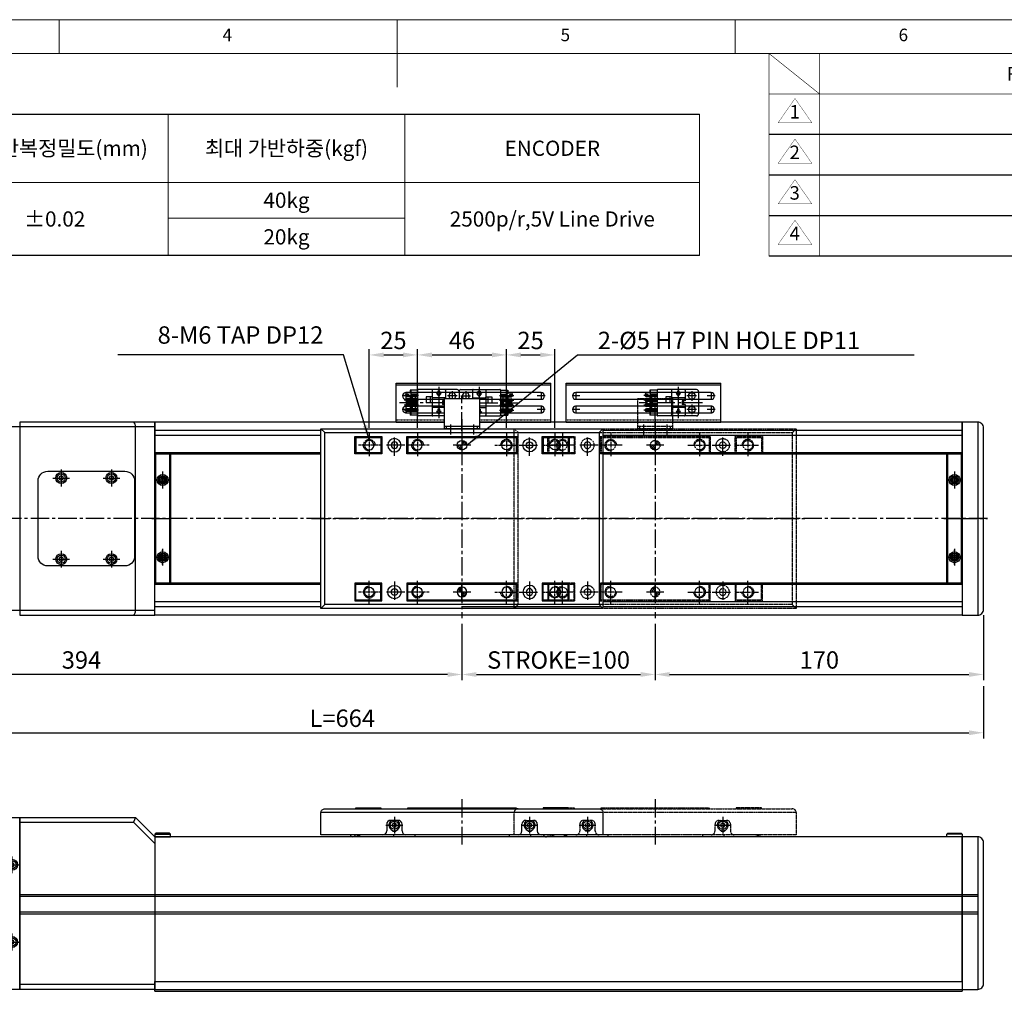
# Model space of a CAD drawing. Units: millimetres. Extents: x 10 to 4310, y 10 to 980.
# Drawn here: x 532 to 1042, y 476 to 980 of the extents above; entities that cross this region are included whole.
import ezdxf
from ezdxf.enums import TextEntityAlignment as Align

# ---------------------------------------------------------------- set-up
doc = ezdxf.new("R2010")
doc.units = ezdxf.units.MM
doc.header["$LTSCALE"] = 0.5
doc.header["$PDSIZE"] = -1
for name, pattern in [('CENTER', [2, 1.25, -0.25, 0.25, -0.25]), ('CENTER2', [28.575, 19.05, -3.175, 3.175, -3.175]), ('HIDDEN', [0.375, 0.25, -0.125]), ('PHANTOM', [2.5, 1.25, -0.25, 0.25, -0.25, 0.25, -0.25])]:
    doc.linetypes.add(name, pattern=pattern)
for name, color, linetype in [('1', 3, 'CENTER2'), ('2', 5, 'HIDDEN'), ('3', 6, 'PHANTOM'), ('4', 4, 'Continuous'), ('CL', 1, 'CENTER'), ('표제란', 4, 'Continuous')]:
    doc.layers.add(name, color=color, linetype=linetype)
doc.styles.get("Standard").update_dxf_attribs({"font": 'romans.shx', "bigfont": 'whgtxt.shx'})
doc.dimstyles.new('A3', dxfattribs={"dimscale": 3, "dimtxt": 3, "dimasz": 2.5, "dimexe": 1, "dimexo": 1, "dimgap": 1, "dimtad": 1, "dimdec": 4, "dimdsep": 46, "dimtxsty": 'Standard', "dimcen": 0, "dimclrd": 4, "dimclre": 4, "dimclrt": 254, "dimazin": 2, "dimtfac": 1, "dimtdec": 4, "dimtmove": 0, "dimatfit": 3, "dimfxl": 1, "dimtolj": 1, "dimarcsym": 0})

# ---------------------------------------------------------------- blocks, each defined once
blk = doc.blocks.new('표제란2')
at = {"linetype": 'Continuous', "lineweight": 0}
blk.add_line((410, 297), (10, 297), dxfattribs=at)
at = {"layer": '표제란', "linetype": 'Continuous', "lineweight": 0}
for p, q in [((165, 292), (165, 297)), ((215, 297), (215, 287)), ((265, 292), (265, 297)), ((405, 292), (15, 292))]:
    blk.add_line(p, q, dxfattribs=at)
at = {"layer": '표제란', "linetype": 'Continuous', "lineweight": 0, "char_height": 1.85, "attachment_point": 1}
for s, insert in [('6', (289.17, 295.67)), ('4', (189.17, 295.67)), ('5', (239.17, 295.67))]:
    blk.add_mtext(s, dxfattribs=dict(at, insert=insert))
blk = doc.blocks.new('리비전')
for p, q in [((415, 280), (280, 280)), ((415, 274), (280, 274)), ((415, 268), (280, 268)), ((415, 262), (280, 262))]:
    blk.add_line(p, q)
at = {"const_width": 0.08}
for points in [[(280, 292), (415, 292)], [(280, 262), (280, 292)], [(415, 292), (415, 262)]]:
    blk.add_lwpolyline(points, dxfattribs=at)
at = {"layer": '표제란', "const_width": 0.08}
for points in [[(280, 292), (287.5, 286)], [(287.5, 292), (287.5, 262)], [(355, 262), (355, 292)], [(370, 262), (370, 292)], [(385, 262), (385, 292)], [(400, 262), (400, 292)], [(415, 286), (280, 286)]]:
    blk.add_lwpolyline(points, dxfattribs=at)
at = {"layer": '표제란'}
for s, p in [('REVISION', (321.25, 289)), ('DATE', (362.5, 289)), ('DSGN', (377.5, 289)), ('CHKD', (392.5, 289)), ('APPD', (407.5, 289))]:
    blk.add_text(s, height=2, dxfattribs=at).set_placement(p, align=Align.MIDDLE_CENTER)
blk = doc.blocks.new('A$C667E6C74')
for p, q in [((20.2, 80), (0, 80)), ((0, 0), (0, 80)), ((1.2, 80), (1.2, 0)), ((20.2, 0), (20.2, 80)), ((4.95, 75), (4.95, 5)), ((8.45, 5), (8.45, 75)), ((11.95, 75), (11.95, 5)), ((15.45, 5), (15.45, 75)), ((20.2, 0), (0, 0))]:
    blk.add_line(p, q)
for centre, start, end in [((6.7, 75), 0, 180), ((13.7, 75), 0, 180), ((6.7, 5), 180, 0), ((13.7, 5), 180, 0)]:
    blk.add_arc(centre, 1.75, start, end)
at = {"layer": '1'}
for p, q in [((6.7, 77.04), (6.7, 72.96)), ((13.7, 77.04), (13.7, 72.96)), ((4.66, 75), (8.74, 75)), ((11.66, 75), (15.74, 75)), ((6.7, 7.04), (6.7, 2.96)), ((13.7, 7.04), (13.7, 2.96)), ((4.66, 5), (8.74, 5)), ((11.66, 5), (15.74, 5))]:
    blk.add_line(p, q, dxfattribs=at)
at = {"layer": '2'}
blk.add_line((19, 0), (19, 80), dxfattribs=at)
blk = doc.blocks.new('A$C508A31F9')
for p, q in [((2.37, 30.79), (13.97, 30.79)), ((1.37, 29.79), (1.37, 9.59)), ((2.17, 27.3), (7.17, 27.3)), ((4.67, 29.8), (4.67, 24.8)), ((9.17, 27.3), (14.17, 27.3)), ((11.67, 29.8), (11.67, 24.8)), ((14.97, 29.79), (14.97, 9.59)), ((1.67, 23.79), (7.17, 23.79)), ((2.17, 20.82), (2.17, 19.82)), ((3.47, 20.82), (2.17, 20.82)), ((4.77, 20.32), (3.47, 21.52)), ((3.47, 21.52), (3.47, 20.82)), ((5.67, 23.49), (5.67, 17.14)), ((7.17, 23.79), (7.17, 22.29)), ((7.17, 22.79), (9.17, 22.79)), ((7.17, 22.29), (9.17, 22.29)), ((9.17, 23.79), (14.67, 23.79)), ((9.17, 23.79), (9.17, 22.29)), ((10.67, 23.49), (10.67, 17.14)), ((12.77, 20.82), (11.47, 20.82)), ((11.47, 20.82), (11.47, 19.82)), ((14.07, 20.32), (12.77, 21.52)), ((12.77, 21.52), (12.77, 20.82)), ((0, 20.32), (5.67, 20.32)), ((1.67, 16.84), (14.67, 16.84)), ((2.17, 19.82), (3.47, 19.82)), ((3.47, 19.12), (4.77, 20.32)), ((3.47, 19.82), (3.47, 19.12)), ((5.17, 16.84), (5.17, 13.84)), ((5.17, 15.84), (8.17, 15.84)), ((8.17, 16.84), (8.17, 13.84)), ((10.67, 20.32), (16.11, 20.32)), ((11.47, 19.82), (12.77, 19.82)), ((12.77, 19.12), (14.07, 20.32)), ((12.77, 19.82), (12.77, 19.12)), ((5.17, 13.84), (8.17, 13.84)), ((1.67, 9.29), (1.67, 5.49)), ((1.67, 9.29), (14.67, 9.29)), ((1.67, 5.79), (3.66, 5.79)), ((1.67, 5.49), (3.12, 5.49)), ((3.12, 5.79), (3.12, 4.06)), ((3.66, 9.29), (3.66, 5.79)), ((4.36, 9.79), (4.36, 2.51)), ((5.06, 9.29), (5.06, 3.79)), ((5.06, 8.09), (6.2, 8.09)), ((5.06, 6.49), (6.2, 6.49)), ((5.06, 5.79), (6.2, 5.79)), ((5.06, 5.49), (6.2, 5.49)), ((6.2, 9.29), (6.2, 3.79)), ((6.9, 9.79), (6.9, 2.45)), ((7.6, 9.29), (7.6, 3.79)), ((7.6, 8.09), (8.74, 8.09)), ((7.6, 6.49), (8.74, 6.49)), ((7.6, 5.79), (8.74, 5.79)), ((7.6, 5.49), (8.74, 5.49)), ((8.74, 9.29), (8.74, 3.79)), ((9.44, 9.79), (9.44, 2.45)), ((10.14, 9.29), (10.14, 3.79)), ((10.14, 8.09), (11.28, 8.09)), ((10.14, 6.49), (11.28, 6.49)), ((10.14, 5.79), (11.28, 5.79)), ((10.14, 5.49), (11.28, 5.49)), ((11.28, 9.29), (11.28, 3.79)), ((11.98, 9.79), (11.98, 2.45)), ((12.68, 9.29), (12.68, 3.79)), ((12.68, 5.79), (14.67, 5.79)), ((12.68, 5.49), (14.67, 5.49)), ((14.67, 9.29), (14.67, 5.49)), ((3.96, 4.39), (3.96, 3.89)), ((4.09, 3.09), (4.36, 3.09)), ((4.76, 4.39), (4.76, 3.89)), ((6.5, 4.39), (6.5, 3.89)), ((7.3, 4.39), (7.3, 3.89)), ((9.04, 4.39), (9.04, 3.89)), ((9.84, 4.39), (9.84, 3.89)), ((11.58, 4.39), (11.58, 3.89)), ((12.38, 4.39), (12.38, 3.89))]:
    blk.add_line(p, q)
for centre in [(4.67, 27.3), (11.67, 27.3)]:
    blk.add_circle(centre, 1.75)
for centre, radius, start, end in [((2.37, 29.79), 1, 90, 180), ((13.97, 29.79), 1, 0, 90), ((1.67, 23.49), 0.3, 90, 180), ((5.37, 23.49), 0.3, 0, 90), ((10.97, 23.49), 0.3, 90, 180), ((14.67, 23.49), 0.3, 0, 90), ((1.67, 17.14), 0.3, 180, 270), ((5.37, 17.14), 0.3, 270, 0), ((10.97, 17.14), 0.3, 180, 270), ((14.67, 17.14), 0.3, 270, 0), ((1.67, 9.59), 0.3, 180, 270), ((14.67, 9.59), 0.3, 270, 0), ((4.09, 4.06), 0.97, 180, 270), ((4.36, 4.39), 0.4, 0, 180), ((4.36, 3.89), 0.4, 180, 0), ((4.36, 3.79), 0.7, 270, 0), ((6.9, 3.79), 0.7, 180, 0), ((6.9, 4.39), 0.4, 0, 180), ((6.9, 3.89), 0.4, 180, 0), ((9.44, 3.79), 0.7, 180, 0), ((9.44, 4.39), 0.4, 0, 180), ((9.44, 3.89), 0.4, 180, 0), ((11.98, 3.79), 0.7, 180, 0), ((11.98, 4.39), 0.4, 0, 180), ((11.98, 3.89), 0.4, 180, 0)]:
    blk.add_arc(centre, radius, start, end)
for p in [(10.22, 26.31), (13.11, 28.29), (14.67, 23.79), (14.67, 16.84), (14.67, 9.29), (11.98, 3.09)]:
    blk.add_point(p)
at = {"layer": '1'}
for p, q in [((8.17, 32.87), (8.17, 0)), ((5.67, 20.32), (10.67, 20.32))]:
    blk.add_line(p, q, dxfattribs=at)
blk = doc.blocks.new('A$C30CD3E79')
blk.add_line((100, 5), (0, 5))
blk.add_lwpolyline([(100, 13), (0, 13), (0, 5, 0.414214), (3, 2), (97, 2, 0.414214), (100, 5)], format="xyb", close=True)
at = {"layer": '1'}
blk.add_line((50, 15), (50, 0), dxfattribs=at)
blk = doc.blocks.new('A$C6D3C0BC0')
for radius in [3.45, 1.7]:
    blk.add_circle((5.45, 5.45), radius)
at = {"layer": '1'}
for p, q in [((5.45, 10.9), (5.45, 0)), ((10.9, 5.45), (0, 5.45))]:
    blk.add_line(p, q, dxfattribs=at)
blk = doc.blocks.new('A$C2E2320B3')
for p, q in [((7, 96), (5, 98)), ((149, 96), (151, 98)), ((7, 7), (5, 5)), ((149, 7), (151, 5))]:
    blk.add_line(p, q)
for points in [[(5, 98), (151, 98), (151, 5), (5, 5)], [(7, 96), (149, 96), (149, 7), (7, 7)], [(22.5, 94), (36.5, 94), (36.5, 85), (22.5, 85)], [(49.5, 94), (106.5, 94), (106.5, 85), (49.5, 85)], [(119.5, 94), (133.5, 94), (133.5, 85), (119.5, 85)], [(22.5, 9), (36.5, 9), (36.5, 18), (22.5, 18)], [(49.5, 9), (106.5, 9), (106.5, 18), (49.5, 18)], [(119.5, 9), (133.5, 9), (133.5, 18), (119.5, 18)]]:
    blk.add_lwpolyline(points, close=True)
at = {"layer": '1'}
for p, q in [((78, 103), (78, 0)), ((72, 99), (72, 95)), ((84, 99), (84, 95)), ((0, 51.5), (156, 51.5))]:
    blk.add_line(p, q, dxfattribs=at)
at = {"xscale": -1, "rotation": 180}
blk.add_blockref('A$C6D3C0BC0', (37.55, 94.95), dxfattribs=at)
at = {"rotation": 180}
blk.add_blockref('A$C6D3C0BC0', (118.45, 94.95), dxfattribs=at)
blk.add_blockref('A$C6D3C0BC0', (37.55, 8.05))
at = {"xscale": -1}
blk.add_blockref('A$C6D3C0BC0', (118.45, 8.05), dxfattribs=at)
blk = doc.blocks.new('A$C72326EEA')
for p, q in [((15, 18), (15, 0)), ((16.2, 17), (15, 17)), ((16.2, 1), (15, 1))]:
    blk.add_line(p, q)
blk.add_lwpolyline([(0.5, 18), (16.2, 18), (16.2, 0), (0.5, 0)], close=True)
at = {"layer": '1'}
for p, q in [((14, 15), (17.2, 15)), ((17.2, 9), (-0.5, 9)), ((14, 3), (17.2, 3))]:
    blk.add_line(p, q, dxfattribs=at)
blk = doc.blocks.new('A$C08B80B84')
h = blk.add_hatch()
h.set_pattern_fill('JIS_WOOD', color=1)
h.set_pattern_definition([(45, (-1485.4442, -542.0391), (-0.5, 0.5), [])])
h.paths.add_polyline_path([(7, 4.5, 0.414214), (4.5, 7), (4.5, 4.5)])
h.paths.add_polyline_path([(4.5, 4.5), (2, 4.5, 0.414214), (4.5, 2)])
blk.add_circle((4.5, 4.5), 2.5)
at = {"layer": '1'}
for p, q in [((4.5, 9), (4.5, 0)), ((9, 4.5), (0, 4.5))]:
    blk.add_line(p, q, dxfattribs=at)
blk = doc.blocks.new('A$C2FAF5048')
blk.add_circle((6, 6), 2.46)
at = {"layer": '1', "linetype": 'CENTER', "ltscale": 2}
for p, q in [((6, 12), (6, 0)), ((0, 6), (12, 6))]:
    blk.add_line(p, q, dxfattribs=at)
at = {"layer": 'CL'}
blk.add_arc((6, 6), 3, 270, 180, dxfattribs=at)
blk = doc.blocks.new('A$C558539B4')
for p, q in [((23, 93.5), (36.5, 93.5)), ((23, 93.5), (23, 85)), ((36, 93.5), (36, 85.5)), ((49.5, 93.5), (106.5, 93.5)), ((50, 93.5), (50, 85.5)), ((106, 93.5), (106, 85.5)), ((119.5, 93.5), (133, 93.5)), ((120, 93.5), (120, 85.5)), ((133, 93.5), (133, 85)), ((23, 85.5), (22.5, 85.5)), ((36.5, 85.5), (22.5, 85.5)), ((23, 85.5), (36.5, 85.5)), ((35.65, 85.5), (35.65, 85)), ((49.5, 85.5), (106.5, 85.5)), ((106.5, 85.5), (49.5, 85.5)), ((62.77, 85.5), (62.77, 85)), ((65.77, 85.5), (65.77, 85)), ((90.23, 85.5), (90.23, 85)), ((93.23, 85.5), (93.23, 85)), ((119.5, 85.5), (133, 85.5)), ((133.5, 85.5), (119.5, 85.5)), ((120.35, 85.5), (120.35, 85)), ((133, 85.5), (133.5, 85.5)), ((23, 17.5), (22.5, 17.5)), ((36.5, 17.5), (22.5, 17.5)), ((23, 9.5), (23, 18)), ((23, 17.5), (36.5, 17.5)), ((35.65, 17.5), (35.65, 18)), ((36, 9.5), (36, 17.5)), ((49.5, 17.5), (106.5, 17.5)), ((106.5, 17.5), (49.5, 17.5)), ((50, 9.5), (50, 17.5)), ((62.77, 17.5), (62.77, 18)), ((65.77, 17.5), (65.77, 18)), ((90.23, 17.5), (90.23, 18)), ((93.23, 17.5), (93.23, 18)), ((106, 9.5), (106, 17.5)), ((119.5, 17.5), (133, 17.5)), ((133.5, 17.5), (119.5, 17.5)), ((120, 9.5), (120, 17.5)), ((120.35, 17.5), (120.35, 18)), ((133, 9.5), (133, 18)), ((133, 17.5), (133.5, 17.5)), ((23, 9.5), (36.5, 9.5)), ((49.5, 9.5), (106.5, 9.5)), ((119.5, 9.5), (133, 9.5))]:
    blk.add_line(p, q)
for name, p, rotation in [('A$C72326EEA', (69, 114.2), 270), ('A$C2FAF5048', (36, 19.5), 180), ('A$C2FAF5048', (61, 19.5), 180)]:
    blk.add_blockref(name, p, dxfattribs=dict(rotation=rotation))
for name, p in [('A$C2E2320B3', (0, 0)), ('A$C08B80B84', (73.5, 85)), ('A$C2FAF5048', (95, 83.5)), ('A$C2FAF5048', (120, 83.5))]:
    blk.add_blockref(name, p)
at = {"xscale": -1}
for p in [(36, 83.5), (61, 83.5)]:
    blk.add_blockref('A$C2FAF5048', p, dxfattribs=at)
at = {"xscale": -1, "rotation": 180}
for name, p in [('A$C08B80B84', (73.5, 18)), ('A$C2FAF5048', (95, 19.5)), ('A$C2FAF5048', (120, 19.5))]:
    blk.add_blockref(name, p, dxfattribs=at)
blk = doc.blocks.new('A$C2D5E0CA0')
blk.add_circle((4.25, 4.25), 1.7)
at = {"layer": '1'}
for p, q in [((4.25, 8), (4.25, 0.5)), ((8, 4.25), (0.5, 4.25))]:
    blk.add_line(p, q, dxfattribs=at)
blk = doc.blocks.new('A$C6B9656F8')
for p, q in [((5, 9), (4.5, 9.5)), ((72, 9), (72.5, 9.5)), ((5, 2), (4.5, 1.5)), ((72, 2), (72.5, 1.5))]:
    blk.add_line(p, q)
for points in [[(4.5, 1.5), (72.5, 1.5), (72.5, 9.5), (4.5, 9.5)], [(5, 2), (72, 2), (72, 9), (5, 9)]]:
    blk.add_lwpolyline(points, close=True)
at = {"layer": '1'}
blk.add_line((38.5, 11), (38.5, 0), dxfattribs=at)
at = {"xscale": -1}
blk.add_blockref('A$C2D5E0CA0', (22.75, 1.25), dxfattribs=at)
blk.add_blockref('A$C2D5E0CA0', (54.25, 1.25))
blk = doc.blocks.new('A$C7A684BAD')
for p, q in [((2.85, 4), (1.85, 3.43)), ((1.85, 3.43), (1.85, 2.27)), ((1.85, 2.27), (2.85, 1.7)), ((3.85, 3.43), (2.85, 4)), ((2.85, 1.7), (3.85, 2.27)), ((3.85, 2.27), (3.85, 3.43))]:
    blk.add_line(p, q)
for radius in [2.85, 2.11]:
    blk.add_circle((2.85, 2.85), radius)
blk = doc.blocks.new('A$C004721DF')
at = {"layer": '1'}
for p, q in [((4.35, 8.7), (4.35, 0)), ((0, 4.35), (8.7, 4.35))]:
    blk.add_line(p, q, dxfattribs=at)
blk.add_blockref('A$C7A684BAD', (1.5, 1.5))
blk = doc.blocks.new('A$C2DB117DF')
for p, q in [((3, 79), (3, 0)), ((3, 49), (11, 49)), ((3, 48), (11, 48)), ((3, 40), (11, 40)), ((3, 39), (11, 39))]:
    blk.add_line(p, q)
blk.add_lwpolyline([(11, 0), (3, 0, -0.414214), (0, 3), (0, 76, -0.414214), (3, 79), (11, 79)], format="xyb", close=True)
blk = doc.blocks.new('A$C63C220C8')
blk.add_line((8, 1.35), (0, 1.35))
blk.add_lwpolyline([(0.5, 1.85), (7.5, 1.85), (8, 1.35), (8, 0), (0, 0), (0, 1.35)], close=True)
blk = doc.blocks.new('A$C7446275A')
for p, q in [((146, 16.5), (0, 16.5)), ((34, 10.5), (34, 7)), ((40, 12.5), (36, 12.5)), ((38, 11.15), (37, 10.58)), ((37, 10.58), (37, 9.42)), ((39, 10.58), (38, 11.15)), ((39, 9.42), (39, 10.58)), ((42, 7), (42, 10.5)), ((104, 7), (104, 10.5)), ((106, 12.5), (110, 12.5)), ((108, 11.15), (107, 10.58)), ((107, 10.58), (107, 9.42)), ((109, 10.58), (108, 11.15)), ((109, 9.42), (109, 10.58)), ((112, 10.5), (112, 7)), ((37, 9.42), (38, 8.85)), ((38, 8.85), (39, 9.42)), ((107, 9.42), (108, 8.85)), ((108, 8.85), (109, 9.42)), ((32, 5), (0, 5)), ((128, 5), (18, 5)), ((37.5, 5), (37.5, 4)), ((102, 5), (44, 5)), ((48.5, 5), (48.5, 4)), ((97.5, 5), (97.5, 4)), ((108.5, 5), (108.5, 4)), ((146, 5), (114, 5))]:
    blk.add_line(p, q)
blk.add_lwpolyline([(0, 5), (0, 16.5, -0.414214), (2, 18.5), (144, 18.5, -0.414214), (146, 16.5), (146, 5)], format="xyb")
for points in [[(18, 18.5), (18, 19), (31, 19), (31, 18.5)], [(45, 19), (101, 19)], [(45, 18.5), (45, 19), (101, 19), (101, 18.5)], [(128, 18.5), (128, 19), (115, 19), (115, 18.5)]]:
    blk.add_lwpolyline(points)
for centre in [(38, 10), (108, 10)]:
    blk.add_circle(centre, 2.11)
for centre, radius, start, end in [((36, 10.5), 2, 90, 180), ((38, 10), 2.85, 118.6944, 61.3056), ((40, 10.5), 2, 0, 90), ((106, 10.5), 2, 90, 180), ((108, 10), 2.85, 118.6944, 61.3056), ((110, 10.5), 2, 0, 90), ((32, 7), 2, 270, 0), ((38, 8.5), 1.7, 215.7891, 324.2109), ((44, 7), 2, 180, 270), ((102, 7), 2, 270, 0), ((108, 8.5), 1.7, 215.7891, 324.2109), ((114, 7), 2, 180, 270), ((16.5, 5.5), 1.5, 199.4712, 340.5288), ((73, -162.13), 175, 107.2456, 108.3177), ((73, -162.13), 175, 71.6823, 72.7544)]:
    blk.add_arc(centre, radius, start, end)
at = {"layer": '1'}
for p, q in [((73, 23.5), (73, 0)), ((38, 14.35), (38, 5.65)), ((108, 14.35), (108, 5.65)), ((33.65, 10), (42.35, 10)), ((103.65, 10), (112.35, 10))]:
    blk.add_line(p, q, dxfattribs=at)
blk = doc.blocks.new('*D164')
at = {"color": 4, "lineweight": -2, "transparency": 16777216}
for p, q in [((367.04, 671.21), (367.04, 637.52)), ((761.04, 666.71), (761.04, 637.52)), ((753.54, 640.52), (374.54, 640.52))]:
    blk.add_line(p, q, dxfattribs=at)
at = {"color": 4, "transparency": 16777216}
for points in [[(374.54, 641.77), (374.54, 639.27), (367.04, 640.52)], [(753.54, 641.77), (753.54, 639.27), (761.04, 640.52)]]:
    blk.add_solid(points, dxfattribs=at)
at = {"layer": 'Defpoints', "color": 0, "transparency": 16777216}
for p in [(367.04, 674.21), (761.04, 669.71), (367.04, 640.52)]:
    blk.add_point(p, dxfattribs=at)
at = {"color": 254, "transparency": 16777216, "insert": (564.04, 648.02), "char_height": 9, "attachment_point": 5}
blk.add_mtext('\\A1;394', dxfattribs=at)
blk = doc.blocks.new('*D165')
at = {"color": 4, "lineweight": -2, "transparency": 16777216}
for p, q in [((761.04, 666.71), (761.04, 637.52)), ((861.04, 666.71), (861.04, 637.52)), ((768.54, 640.52), (853.54, 640.52))]:
    blk.add_line(p, q, dxfattribs=at)
at = {"color": 4, "transparency": 16777216}
for points in [[(768.54, 641.77), (768.54, 639.27), (761.04, 640.52)], [(853.54, 641.77), (853.54, 639.27), (861.04, 640.52)]]:
    blk.add_solid(points, dxfattribs=at)
at = {"layer": 'Defpoints', "color": 0, "transparency": 16777216}
for p in [(761.04, 669.71), (861.04, 669.71), (861.04, 640.52)]:
    blk.add_point(p, dxfattribs=at)
at = {"color": 254, "transparency": 16777216, "insert": (811.04, 648.02), "char_height": 9, "attachment_point": 5}
blk.add_mtext('\\A1;STROKE=100', dxfattribs=at)
blk = doc.blocks.new('*D166')
at = {"color": 4, "lineweight": -2, "transparency": 16777216}
for p, q in [((1031.04, 671.21), (1031.04, 637.52)), ((861.04, 666.71), (861.04, 637.52)), ((868.54, 640.52), (1023.54, 640.52))]:
    blk.add_line(p, q, dxfattribs=at)
at = {"color": 4, "transparency": 16777216}
for points in [[(868.54, 641.77), (868.54, 639.27), (861.04, 640.52)], [(1023.54, 641.77), (1023.54, 639.27), (1031.04, 640.52)]]:
    blk.add_solid(points, dxfattribs=at)
at = {"layer": 'Defpoints', "color": 0, "transparency": 16777216}
for p in [(1031.04, 674.21), (861.04, 669.71), (1031.04, 640.52)]:
    blk.add_point(p, dxfattribs=at)
at = {"color": 254, "transparency": 16777216, "insert": (946.04, 648.02), "char_height": 9, "attachment_point": 5}
blk.add_mtext('\\A1;170', dxfattribs=at)
blk = doc.blocks.new('*D167')
at = {"color": 4, "lineweight": -2, "transparency": 16777216}
for p, q in [((367.04, 634.52), (367.04, 607.36)), ((1031.04, 634.52), (1031.04, 607.36)), ((374.54, 610.36), (1023.54, 610.36))]:
    blk.add_line(p, q, dxfattribs=at)
at = {"color": 4, "transparency": 16777216}
for points in [[(374.54, 611.61), (374.54, 609.11), (367.04, 610.36)], [(1023.54, 611.61), (1023.54, 609.11), (1031.04, 610.36)]]:
    blk.add_solid(points, dxfattribs=at)
at = {"layer": 'Defpoints', "color": 0, "transparency": 16777216}
for p in [(367.04, 637.52), (1031.04, 637.52), (1031.04, 610.36)]:
    blk.add_point(p, dxfattribs=at)
at = {"color": 254, "transparency": 16777216, "insert": (699.04, 617.86), "char_height": 9, "attachment_point": 5}
blk.add_mtext('\\A1;L=664', dxfattribs=at)
blk = doc.blocks.new('*D174')
at = {"color": 4, "lineweight": -2, "transparency": 16777216}
for p, q in [((713.04, 768.21), (713.04, 808.95)), ((720.54, 805.95), (730.54, 805.95)), ((738.04, 768.21), (738.04, 808.95))]:
    blk.add_line(p, q, dxfattribs=at)
at = {"color": 4, "transparency": 16777216}
for points in [[(720.54, 807.2), (720.54, 804.7), (713.04, 805.95)], [(730.54, 807.2), (730.54, 804.7), (738.04, 805.95)]]:
    blk.add_solid(points, dxfattribs=at)
at = {"layer": 'Defpoints', "color": 0, "transparency": 16777216}
for p in [(738.04, 805.95), (713.04, 765.21), (738.04, 765.21)]:
    blk.add_point(p, dxfattribs=at)
at = {"color": 254, "transparency": 16777216, "insert": (725.54, 813.45), "char_height": 9, "attachment_point": 5}
blk.add_mtext('\\A1;25', dxfattribs=at)
blk = doc.blocks.new('*D175')
at = {"color": 4, "lineweight": -2, "transparency": 16777216}
for p, q in [((738.04, 768.21), (738.04, 808.95)), ((745.54, 805.95), (776.54, 805.95)), ((784.04, 768.21), (784.04, 808.95))]:
    blk.add_line(p, q, dxfattribs=at)
at = {"color": 4, "transparency": 16777216}
for points in [[(745.54, 807.2), (745.54, 804.7), (738.04, 805.95)], [(776.54, 807.2), (776.54, 804.7), (784.04, 805.95)]]:
    blk.add_solid(points, dxfattribs=at)
at = {"layer": 'Defpoints', "color": 0, "transparency": 16777216}
for p in [(784.04, 805.95), (738.04, 765.21), (784.04, 765.21)]:
    blk.add_point(p, dxfattribs=at)
at = {"color": 254, "transparency": 16777216, "insert": (761.04, 813.45), "char_height": 9, "attachment_point": 5}
blk.add_mtext('\\A1;46', dxfattribs=at)
blk = doc.blocks.new('*D176')
at = {"color": 4, "lineweight": -2, "transparency": 16777216}
for p, q in [((784.04, 768.21), (784.04, 808.95)), ((791.54, 805.95), (801.54, 805.95)), ((809.04, 768.21), (809.04, 808.95))]:
    blk.add_line(p, q, dxfattribs=at)
at = {"color": 4, "transparency": 16777216}
for points in [[(791.54, 807.2), (791.54, 804.7), (784.04, 805.95)], [(801.54, 807.2), (801.54, 804.7), (809.04, 805.95)]]:
    blk.add_solid(points, dxfattribs=at)
at = {"layer": 'Defpoints', "color": 0, "transparency": 16777216}
for p in [(809.04, 805.95), (784.04, 765.21), (809.04, 765.21)]:
    blk.add_point(p, dxfattribs=at)
at = {"color": 254, "transparency": 16777216, "insert": (796.54, 813.45), "char_height": 9, "attachment_point": 5}
blk.add_mtext('\\A1;25', dxfattribs=at)

msp = doc.modelspace()

# ---------------------------------------------------------------- linework, layer by layer
for p, q in [((62.8521, 930.57942), (884.0962, 930.57942)), ((884.0962, 857.36432), (62.8521, 857.36432)), ((727.04336, 771.21286), (727.04336, 791.41286)), ((727.04336, 791.41286), (807.04336, 791.41286)), ((807.04336, 790.21286), (727.04336, 790.21286)), ((807.04336, 771.21286), (807.04336, 791.41286)), ((731.81836, 785.29288), (731.81836, 785.02288)), ((802.04336, 786.46286), (732.04336, 786.46286)), ((733.11836, 785.42287), (732.61836, 785.42287)), ((734.51836, 786.26287), (732.78836, 786.26287)), ((738.01836, 787.71287), (734.21836, 787.71287)), ((734.21836, 787.71287), (734.21836, 786.26287)), ((734.51836, 787.71287), (734.51836, 785.72287)), ((738.01836, 785.72287), (734.51836, 785.72287)), ((738.01836, 787.71287), (738.01836, 774.71287)), ((758.51836, 788.01287), (738.31836, 788.01287)), ((745.56836, 787.71287), (745.56836, 774.71287)), ((747.84336, 785.91287), (749.04336, 784.61287)), ((748.54336, 785.91287), (747.84337, 785.91287)), ((748.54336, 787.21287), (748.54336, 785.91287)), ((749.54336, 787.21287), (748.54336, 787.21287)), ((749.04336, 789.3783), (749.04336, 783.71287)), ((749.04336, 784.61287), (750.24336, 785.91287)), ((749.54336, 785.91287), (749.54336, 787.21287)), ((750.24336, 785.91287), (749.54336, 785.91287)), ((752.51836, 787.71287), (752.51836, 783.41285)), ((756.02336, 787.21287), (756.02336, 783.41285)), ((759.51836, 787.01287), (759.51836, 783.41285)), ((759.51836, 787.01287), (759.51836, 783.41285)), ((760.51836, 788.01287), (780.71836, 788.01287)), ((763.01336, 787.21287), (763.01336, 783.41285)), ((766.51836, 787.71287), (766.51836, 783.41285)), ((769.99337, 784.61287), (768.79337, 785.91287)), ((768.79337, 785.91287), (769.49336, 785.91287)), ((769.49336, 787.21287), (770.49336, 787.21287)), ((769.49336, 785.91287), (769.49336, 787.21287)), ((769.99336, 789.3783), (769.99336, 783.71287)), ((771.19337, 785.91287), (769.99337, 784.61287)), ((770.49336, 787.21287), (770.49336, 785.91287)), ((770.49336, 785.91287), (771.19336, 785.91287)), ((773.46836, 787.71287), (773.46836, 774.71287)), ((781.01836, 787.71287), (784.81836, 787.71287)), ((781.01836, 787.71287), (781.01836, 774.71287)), ((781.01836, 785.72287), (784.51836, 785.72287)), ((784.51836, 787.71287), (784.51836, 785.72287)), ((784.51836, 786.26287), (786.24836, 786.26287)), ((784.81836, 787.71287), (784.81836, 786.26287)), ((785.91836, 785.42287), (786.41836, 785.42287)), ((787.21836, 785.29288), (787.21836, 785.02288)), ((738.51836, 782.48288), (731.17864, 782.48288)), ((738.51836, 785.02288), (731.23541, 785.02288)), ((732.04336, 782.96286), (752.04336, 782.96286)), ((738.01836, 784.32288), (732.51836, 784.32288)), ((738.01836, 783.18288), (732.51836, 783.18288)), ((738.01836, 781.78287), (732.51836, 781.78287)), ((738.01836, 780.64288), (732.51836, 780.64288)), ((733.11836, 784.62287), (732.61836, 784.62287)), ((733.11836, 782.88287), (732.61836, 782.88287)), ((733.11836, 782.08287), (732.61836, 782.08287)), ((733.11836, 780.34288), (732.61836, 780.34288)), ((734.21836, 784.32288), (734.21836, 783.18288)), ((734.21836, 781.78287), (734.21836, 780.64288)), ((734.51836, 784.32288), (734.51836, 783.18288)), ((734.51836, 781.78287), (734.51836, 780.64288)), ((735.21836, 784.32288), (735.21836, 783.18288)), ((735.21836, 781.78287), (735.21836, 780.64288)), ((736.81836, 784.32288), (736.81836, 783.18288)), ((736.81836, 781.78287), (736.81836, 780.64288)), ((742.56836, 784.21287), (742.56836, 781.21287)), ((745.56836, 784.21287), (742.56836, 784.21287)), ((745.56836, 781.21287), (742.56836, 781.21287)), ((744.56836, 784.21287), (744.56836, 781.21287)), ((752.21836, 783.71287), (745.86836, 783.71287)), ((752.04336, 782.21287), (751.01836, 782.21287)), ((751.01836, 782.21287), (751.01836, 780.21287)), ((752.04336, 780.21287), (751.01836, 780.21287)), ((751.51836, 782.21287), (751.51836, 780.21287)), ((758.52336, 784.71287), (753.52336, 784.71287)), ((760.51336, 784.71287), (765.51336, 784.71287)), ((766.81836, 783.71287), (773.16836, 783.71287)), ((770.04336, 782.96286), (802.04336, 782.96286)), ((773.46836, 784.21287), (776.46836, 784.21287)), ((773.46836, 781.21287), (776.46836, 781.21287)), ((774.46836, 784.21287), (774.46836, 781.21287)), ((776.46836, 784.21287), (776.46836, 781.21287)), ((780.51836, 785.02288), (787.80131, 785.02288)), ((780.51836, 782.48288), (787.85808, 782.48288)), ((781.01836, 784.32288), (786.51836, 784.32288)), ((781.01836, 783.18288), (786.51836, 783.18288)), ((781.01836, 781.78287), (786.51836, 781.78287)), ((781.01836, 780.64288), (786.51836, 780.64288)), ((782.21836, 784.32288), (782.21836, 783.18288)), ((782.21836, 781.78287), (782.21836, 780.64288)), ((783.81836, 784.32288), (783.81836, 783.18288)), ((783.81836, 781.78287), (783.81836, 780.64288)), ((784.51836, 784.32288), (784.51836, 783.18288)), ((784.51836, 781.78287), (784.51836, 780.64288)), ((784.81836, 784.32288), (784.81836, 783.18288)), ((784.81836, 781.78287), (784.81836, 780.64288)), ((785.91836, 784.62287), (786.41836, 784.62287)), ((785.91836, 782.88287), (786.41836, 782.88287)), ((785.91836, 782.08287), (786.41836, 782.08287)), ((785.91836, 780.34288), (786.41836, 780.34288)), ((738.51836, 779.94287), (731.17864, 779.94287)), ((738.51836, 777.40288), (731.17864, 777.40288)), ((752.04336, 779.46286), (732.04336, 779.46286)), ((732.04336, 775.96286), (752.04336, 775.96286)), ((738.01836, 779.24287), (732.51836, 779.24287)), ((738.01836, 778.10287), (732.51836, 778.10287)), ((738.01836, 776.70287), (732.51836, 776.70287)), ((733.11836, 779.54288), (732.61836, 779.54288)), ((733.11836, 777.80288), (732.61836, 777.80288)), ((733.11836, 777.00288), (732.61836, 777.00288)), ((734.21836, 779.24287), (734.21836, 778.10287)), ((734.21836, 776.70287), (734.21836, 774.71287)), ((734.51836, 779.24287), (734.51836, 778.10287)), ((734.51836, 776.70287), (734.51836, 774.71287)), ((735.21836, 779.24287), (735.21836, 778.10287)), ((736.81836, 779.24287), (736.81836, 778.10287)), ((752.04336, 778.71287), (745.86836, 778.71287)), ((747.84336, 776.61287), (749.04336, 775.31287)), ((748.54336, 776.61287), (747.84337, 776.61287)), ((749.54336, 777.91287), (748.54336, 777.91287)), ((748.54336, 777.91287), (748.54336, 776.61287)), ((749.04336, 778.71287), (749.04336, 773.27209)), ((749.04336, 775.31287), (750.24336, 776.61287)), ((749.54336, 776.61287), (749.54336, 777.91287)), ((750.24336, 776.61287), (749.54336, 776.61287)), ((802.04336, 779.46286), (770.04336, 779.46286)), ((770.04336, 778.71287), (773.16836, 778.71287)), ((770.04336, 777.91287), (770.49336, 777.91287)), ((771.19337, 776.61287), (770.04336, 775.36703)), ((770.04336, 775.96286), (802.04336, 775.96286)), ((770.49336, 777.91287), (770.49336, 776.61287)), ((770.49336, 776.61287), (771.19336, 776.61287)), ((780.51836, 779.94287), (787.85808, 779.94287)), ((780.51836, 777.40288), (787.85808, 777.40288)), ((781.01836, 779.24287), (786.51836, 779.24287)), ((781.01836, 778.10287), (786.51836, 778.10287)), ((781.01836, 776.70287), (786.51836, 776.70287)), ((782.21836, 779.24287), (782.21836, 778.10287)), ((783.81836, 779.24287), (783.81836, 778.10287)), ((784.51836, 779.24287), (784.51836, 778.10287)), ((784.51836, 776.70287), (784.51836, 774.71287)), ((784.81836, 779.24287), (784.81836, 778.10287)), ((784.81836, 776.70287), (784.81836, 774.71287)), ((785.91836, 779.54288), (786.41836, 779.54288)), ((785.91836, 777.80288), (786.41836, 777.80288)), ((785.91836, 777.00288), (786.41836, 777.00288)), ((727.04336, 771.21286), (752.04336, 771.21286)), ((738.01836, 774.71287), (734.21836, 774.71287)), ((752.04336, 774.41288), (738.31836, 774.41288)), ((770.04336, 774.41288), (780.71836, 774.41288)), ((770.04336, 771.21286), (807.04336, 771.21286)), ((781.01836, 774.71287), (784.81836, 774.71287)), ((532.04336, 768.71286), (372.04336, 768.71286)), ((602.04336, 768.71286), (532.04336, 768.71286)), ((592.04336, 673.71286), (592.04336, 768.71286)), ((688.04336, 766.86485), (602.04336, 766.86485)), ((1020.04336, 766.86485), (834.04336, 766.86485)), ((688.04336, 764.29965), (602.04336, 764.29965)), ((1020.04336, 764.29965), (834.04336, 764.29965)), ((688.04336, 755.21287), (602.04336, 755.21287)), ((1020.04336, 755.21287), (834.04336, 755.21287)), ((688.04336, 687.21284), (602.04336, 687.21284)), ((1020.04336, 687.21284), (834.04336, 687.21284)), ((688.04336, 678.12606), (602.04336, 678.12606)), ((1020.04336, 678.12606), (834.04336, 678.12606)), ((532.04336, 673.71286), (372.04336, 673.71286)), ((602.04336, 673.71286), (532.04336, 673.71286)), ((688.04336, 675.56086), (602.04336, 675.56086)), ((833.19535, 675.56086), (761.04336, 675.56086)), ((1020.04336, 675.56086), (834.04336, 675.56086)), ((542.04336, 566.49937), (542.04336, 566.49937)), ((542.04336, 566.49937), (542.04336, 566.49937)), ((592.04336, 566.49937), (591.00783, 563.99937)), ((532.04336, 563.99937), (591.00783, 563.99937)), ((591.00783, 563.99937), (602.04336, 552.96383)), ((1020.04336, 526.49937), (532.04336, 526.49937)), ((1020.04336, 525.49937), (532.04336, 525.49937)), ((1020.04336, 517.49937), (532.04336, 517.49937)), ((1020.04336, 516.49937), (532.04336, 516.49937)), ((602.04336, 479.99937), (532.04336, 479.99937)), ((602.04336, 481.49937), (1020.04336, 481.49937)), ((602.04336, 476.49937), (602.04336, 481.49937)), ((1020.04336, 481.49937), (1020.04336, 476.49937)), ((602.04336, 477.49937), (1020.04336, 477.49937)), ((602.04336, 476.49937), (1020.04336, 476.49937))]:
    msp.add_line(p, q)
at = {"color": 7, "lineweight": 0}
for points in [[(608.87798, 930.57942), (608.87798, 857.36432)], [(731.49123, 930.57942), (731.49123, 857.36432)], [(884.0962, 930.57942), (884.0962, 857.36432)], [(62.8521, 895.29504), (884.0962, 895.29504)], [(608.87798, 876.77073), (731.49123, 876.77073)]]:
    msp.add_lwpolyline(points, dxfattribs=at)
for points in [[(602.04336, 771.21286), (602.04336, 771.21286), (532.04336, 771.21286), (532.04336, 671.21286), (602.04336, 671.21286), (602.04336, 771.21286)], [(752.04336, 771.21286), (602.04336, 771.21286), (602.04336, 755.21287), (688.04336, 755.21287)], [(834.04336, 755.21287), (1020.04336, 755.21287), (1020.04336, 771.21286), (770.04336, 771.21286)], [(834.04336, 687.21284), (1020.04336, 687.21284), (1020.04336, 671.21285), (602.04336, 671.21285), (602.04336, 687.21284), (688.04336, 687.21284)]]:
    msp.add_lwpolyline(points)
msp.add_lwpolyline([(546.54336, 745.71286), (586.54336, 745.71286, -0.414213562), (591.54336, 740.71286), (591.54336, 701.71286, -0.414213562), (586.54336, 696.71286), (546.54336, 696.71286, -0.414213562), (541.54336, 701.71286), (541.54336, 740.71286, -0.414213562)], format="xyb", close=True)
for points in [[(372.04336, 566.49937), (532.04336, 566.49937), (532.04336, 477.49937), (372.04336, 477.49937)], [(532.04336, 477.49937), (532.04336, 566.49937), (592.04336, 566.49937), (602.04336, 556.49937), (602.04336, 477.49937)], [(602.04336, 481.49937), (1020.04336, 481.49937), (1020.04336, 556.49937), (602.04336, 556.49937)]]:
    msp.add_lwpolyline(points, close=True)
for centre, radius, start, end in [((732.04336, 784.71286), 1.75, 90, 270), ((732.78836, 785.29288), 0.97, 89.99999, 180), ((732.61836, 785.02288), 0.4, 89.99999, 270.00001), ((733.11836, 785.02288), 0.4, 270, 90.00001), ((738.31836, 787.71287), 0.3, 89.99999, 180), ((745.86836, 787.71287), 0.3, 89.99999, 180), ((752.21836, 787.71287), 0.3, 0.000003, 90.00001), ((756.02336, 784.71287), 1.75, 312.0233924, 227.9766076), ((758.51836, 787.01287), 1, 0.000003, 90.00001), ((760.51836, 787.01287), 1, 89.99999, 179.999997), ((763.01336, 784.71287), 1.75, 312.0233924, 227.9766076), ((766.81836, 787.71287), 0.3, 89.99999, 179.999997), ((773.16836, 787.71287), 0.3, 0, 90.00001), ((780.71836, 787.71287), 0.3, 0, 90.00001), ((785.91836, 785.02288), 0.4, 89.99999, 270), ((786.24836, 785.29288), 0.97, 0, 90.00001), ((786.41836, 785.02288), 0.4, 269.99999, 90.00001), ((802.04336, 784.71286), 1.75, 270, 90), ((732.51836, 785.02288), 0.7, 180, 270), ((732.51836, 782.48288), 0.7, 89.99999, 270.00001), ((732.51836, 779.94287), 0.7, 89.99999, 270.00001), ((732.61836, 782.48288), 0.4, 89.99999, 270.00001), ((732.61836, 779.94287), 0.4, 89.99999, 270.00001), ((733.11836, 782.48288), 0.4, 270, 90.00001), ((733.11836, 779.94287), 0.4, 270, 90.00001), ((745.86836, 784.01287), 0.3, 180, 270), ((752.21836, 784.01287), 0.3, 270, 0.000003), ((766.81836, 784.01287), 0.3, 179.999997, 270), ((773.16836, 784.01287), 0.3, 270, 0), ((785.91836, 782.48288), 0.4, 89.99999, 270), ((785.91836, 779.94287), 0.4, 89.99999, 270), ((786.41836, 782.48288), 0.4, 269.99999, 90.00001), ((786.41836, 779.94287), 0.4, 269.99999, 90.00001), ((786.51836, 785.02288), 0.7, 270, 0), ((786.51836, 782.48288), 0.7, 269.99999, 90.00001), ((786.51836, 779.94287), 0.7, 269.99999, 90.00001), ((732.04336, 777.71286), 1.75, 90, 270), ((732.51836, 777.40288), 0.7, 89.99999, 270.00001), ((732.61836, 777.40288), 0.4, 89.99999, 270.00001), ((733.11836, 777.40288), 0.4, 270, 90.00001), ((745.86836, 778.41288), 0.3, 89.99999, 180), ((773.16836, 778.41288), 0.3, 0, 90.00001), ((785.91836, 777.40288), 0.4, 89.99999, 270), ((786.41836, 777.40288), 0.4, 269.99999, 90.00001), ((786.51836, 777.40288), 0.7, 269.99999, 90.00001), ((802.04336, 777.71286), 1.75, 270, 90), ((588.50783, 768.71286), 3.53553, 0, 45), ((738.31836, 774.71287), 0.3, 180, 270), ((745.86836, 774.71287), 0.3, 180, 270), ((773.16836, 774.71287), 0.3, 270, 0), ((780.71836, 774.71287), 0.3, 270, 0), ((588.50783, 673.71286), 3.53553, 315, 0)]:
    msp.add_arc(centre, radius, start, end)
for p in [(731.81836, 777.40288), (787.21836, 777.40288), (738.01836, 774.71287), (745.56836, 774.71287), (773.46836, 774.71287), (781.01836, 774.71287)]:
    msp.add_point(p)
at = {"layer": '1'}
for p, q in [((732.04336, 786.75286), (732.04336, 782.67286)), ((802.04336, 786.75286), (802.04336, 782.67286)), ((752.04336, 781.21287), (728.72559, 781.21287)), ((734.08336, 784.71286), (730.00336, 784.71286)), ((749.04336, 783.71287), (749.04336, 778.71287)), ((769.99336, 783.71287), (769.99336, 783.41285)), ((770.04336, 781.21287), (790.31114, 781.21287)), ((804.08336, 784.71286), (800.00336, 784.71286)), ((734.08336, 777.71286), (730.00336, 777.71286)), ((732.04336, 779.75286), (732.04336, 775.67286)), ((804.08336, 777.71286), (800.00336, 777.71286)), ((802.04336, 779.75286), (802.04336, 775.67286)), ((1033.04336, 721.21286), (365.04336, 721.21286))]:
    msp.add_line(p, q, dxfattribs=at)
at = {"layer": '2'}
for p, q in [((727.04336, 772.41286), (752.04336, 772.41286)), ((770.04336, 772.41286), (807.04336, 772.41286))]:
    msp.add_line(p, q, dxfattribs=at)
at = {"layer": '4'}
for points in [[(610.04336, 754.71287), (688.04336, 754.71287)], [(834.04336, 754.71287), (1012.04336, 754.71287)], [(688.04336, 687.71284), (610.04336, 687.71284)], [(1012.04336, 687.71284), (834.04336, 687.71284)]]:
    msp.add_lwpolyline(points, dxfattribs=at)
at = {"layer": '표제란', "const_width": 0.175}
for points in [[(933.45541, 938.72046), (924.70541, 926.12046)], [(942.20541, 926.12046), (933.45541, 938.72046)], [(924.70541, 926.12046), (942.20541, 926.12046)], [(933.45541, 917.72046), (924.70541, 905.12046)], [(942.20541, 905.12046), (933.45541, 917.72046)], [(924.70541, 905.12046), (942.20541, 905.12046)], [(933.45541, 896.72046), (924.70541, 884.12046)], [(942.20541, 884.12046), (933.45541, 896.72046)], [(924.70541, 884.12046), (942.20541, 884.12046)], [(933.45541, 875.72046), (924.70541, 863.12046)], [(942.20541, 863.12046), (933.45541, 875.72046)], [(924.70541, 863.12046), (942.20541, 863.12046)]]:
    msp.add_lwpolyline(points, dxfattribs=at)

# ---------------------------------------------------------------- block references
at = {"xscale": 3.5, "yscale": 3.5, "zscale": 3.5}
for name, p in [('표제란2', (-25, -60)), ('리비전', (-60, -60))]:
    msp.add_blockref(name, p, dxfattribs=at)
for name, p, rotation in [('A$C667E6C74', (815.04336, 791.41286), 270), ('A$C508A31F9', (852.72559, 789.3783), 270), ('A$C30CD3E79', (1033.04336, 671.21286), 90)]:
    msp.add_blockref(name, p, dxfattribs=dict(rotation=rotation))
for name, p in [('A$C558539B4', (683.04336, 669.71285)), ('A$C004721DF', (549.19336, 737.86286)), ('A$C004721DF', (575.19336, 737.86286)), ('A$C004721DF', (601.69336, 736.86286)), ('A$C004721DF', (1011.69336, 736.86286)), ('A$C004721DF', (549.19336, 695.86286)), ('A$C004721DF', (575.19336, 695.86286)), ('A$C004721DF', (601.69336, 696.86286)), ('A$C004721DF', (1011.69336, 696.86286)), ('A$C7446275A', (688.04336, 552.49935)), ('A$C63C220C8', (1012.04336, 556.49937)), ('A$C004721DF', (523.69336, 537.64937)), ('A$C004721DF', (523.69336, 497.64937))]:
    msp.add_blockref(name, p)
at = {"xscale": -1, "rotation": 90}
for p in [(611.54336, 759.71286), (1021.54336, 759.71286)]:
    msp.add_blockref('A$C6B9656F8', p, dxfattribs=at)
at = {"xscale": -1}
for name, p in [('A$C63C220C8', (610.04336, 556.49937)), ('A$C2DB117DF', (1031.04336, 477.49937))]:
    msp.add_blockref(name, p, dxfattribs=at)
at = {"layer": '3'}
for name, p in [('A$C558539B4', (783.04336, 669.71285)), ('A$C7446275A', (788.04336, 552.49935))]:
    msp.add_blockref(name, p, dxfattribs=at)

# ---------------------------------------------------------------- texts
at = {"char_height": 7.875, "attachment_point": 5}
for s, insert in [('{\\fGulimChe|b0|i0|c129|p49;위치반복정밀도(mm)}', (550.21769, 912.93723)), ('{\\fGulimChe|b0|i0|c129|p49;최대 가반하중(kgf)}', (670.1846, 912.93723)), ('{\\fGulimChe|b0|i0|c129|p49;ENCODER}', (807.79371, 912.93723)), ('{\\fGulimChe|b0|i0|c129|p49;40kg}', (670.1846, 886.03288)), ('{\\fGulimChe|b0|i0|c129|p49;%%P0.02}', (550.21769, 876.32968)), ('{\\fGulimChe|b0|i0|c129|p49;2500p/r,5V Line Drive}', (807.79371, 876.32968)), ('{\\fGulimChe|b0|i0|c129|p49;20kg}', (670.1846, 867.06753))]:
    msp.add_mtext(s, dxfattribs=dict(at, insert=insert))
at = {"color": 254, "char_height": 9}
for s, insert, attachment_point in [('8-M6 TAP DP12', (689.26251, 808.95132), 9), ('\\A1;2-%%C5 H7 PIN HOLE DP11', (831.34187, 808.95132), 7)]:
    msp.add_mtext(s, dxfattribs=dict(at, insert=insert, attachment_point=attachment_point))
at = {"layer": '표제란'}
for s, p in [('1', (933.29451, 930.92176)), ('2', (933.29451, 909.92176)), ('3', (933.29451, 888.92176)), ('4', (933.29451, 867.92176))]:
    msp.add_text(s, height=7, dxfattribs=at).set_placement(p, align=Align.MIDDLE)

# ---------------------------------------------------------------- dimensions: what is measured, and where the dimension line sits
for base, p1, p2, picture, middle in [((738.04336, 805.95132), (713.04336, 765.21287), (738.04336, 765.21287), '*D174', (725.54336, 813.45132)), ((784.04336, 805.95132), (738.04336, 765.21287), (784.04336, 765.21287), '*D175', (761.04336, 813.45132)), ((809.04336, 805.95132), (784.04336, 765.21287), (809.04336, 765.21287), '*D176', (796.54336, 813.45132)), ((367.04336, 640.52005), (761.04336, 669.71285), (367.04336, 674.21286), '*D164', (564.04336, 648.02005)), ((1031.04336, 640.52005), (861.04336, 669.71285), (1031.04336, 674.21286), '*D166', (946.04336, 648.02005))]:
    dim = msp.add_linear_dim(base=base, p1=p1, p2=p2, dimstyle='A3')
    dim.commit()
    dim.dimension.update_dxf_attribs({"geometry": picture, "text_midpoint": middle})
for base, p1, p2, text, picture, middle in [((861.04336, 640.52005), (761.04336, 669.71285), (861.04336, 669.71285), 'STROKE=<>', '*D165', (811.04336, 648.02005)), ((1031.04336, 610.35846), (367.04336, 637.52005), (1031.04336, 637.52005), 'L=<>', '*D167', (699.04336, 617.85846))]:
    dim = msp.add_linear_dim(base=base, p1=p1, p2=p2, text=text, dimstyle='A3')
    dim.commit()
    dim.dimension.update_dxf_attribs({"geometry": picture, "text_midpoint": middle})

# ---------------------------------------------------------------- leaders
at = {"annotation_type": 0, "has_hookline": 1}
for points, hookline_direction, text_width in [([(713.04336, 762.21287), (699.76251, 805.95132), (692.26251, 805.95132)], 1, 106.33929), ([(763.54336, 759.21287), (820.84187, 805.95132), (828.34187, 805.95132)], 0, 163.82143)]:
    msp.add_leader(points, dimstyle='A3', override={"dimgap": 1, "dimtad": 1}, dxfattribs=dict(at, hookline_direction=hookline_direction, text_width=text_width))

doc.saveas('drawing.dxf')
